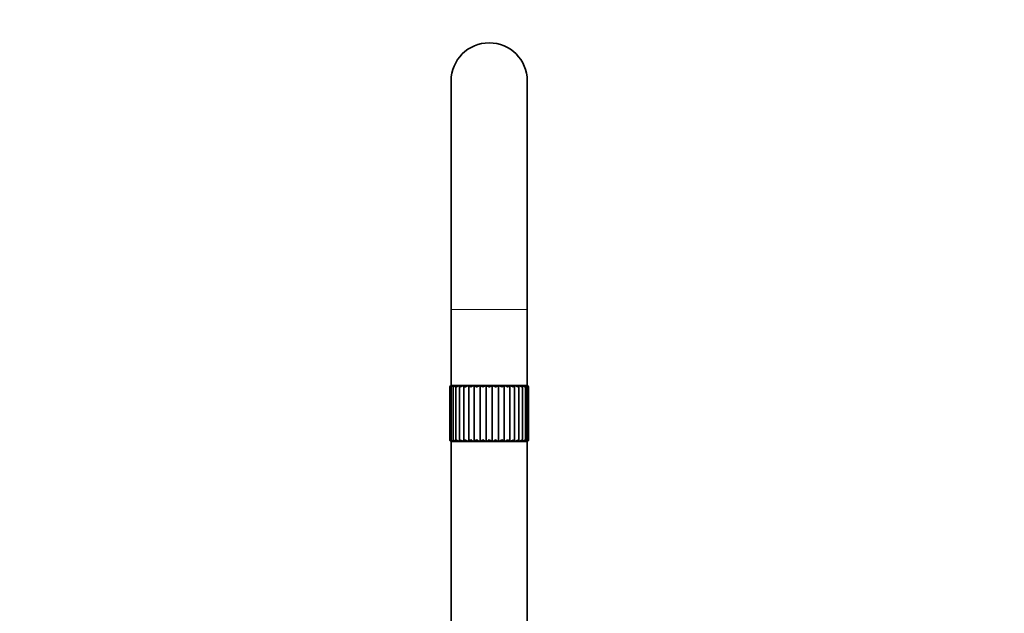
# Model space of a CAD drawing. Units: millimetres. Extents: x 0 to 2436, y 0 to 2727.
# Drawn here: x 890 to 1278, y 2050 to 2284 of the extents above; entities that cross this region are included whole.
import ezdxf
from ezdxf import colors
from ezdxf.entities.mleader import LeaderData, LeaderLine
from ezdxf.math import Vec2, Vec3

# ---------------------------------------------------------------- set-up
doc = ezdxf.new("R2010")
doc.units = ezdxf.units.MM
doc.layers.add('DV1_Défaut', color=7, linetype='Continuous')
doc.layers.add('Défaut', color=7, linetype='Continuous')

# ---------------------------------------------------------------- blocks, each defined once
blk = doc.blocks.new('_DOT')
at = {"color": 0}
blk.add_line((0, 0), (-1, 0), dxfattribs=at)
at = {"color": 0, "const_width": 0.333}
blk.add_lwpolyline([(-0.1665, 0, 1), (0.1665, 0, 1)], format="xyb", close=True, dxfattribs=at)
blk = doc.blocks.new('SE')
at = {"layer": 'DV1_Défaut', "color": 7, "linetype": 'Continuous', "lineweight": 35}
for p, q in [((1059.93, 2259.46), (1059.93, 2169.46)), ((1089.93, 2169.46), (1089.93, 2259.46)), ((1059.93, 2169.46), (1059.93, 2139.46)), ((1089.93, 2139.46), (1089.93, 2169.46)), ((1059.43, 2138.86), (1059.43, 2118.11)), ((1059.92, 2139.07), (1059.92, 2117.85)), ((1059.93, 2139.46), (1089.93, 2139.46)), ((1059.93, 2139.46), (1059.93, 2139.36)), ((1060.17, 2139.36), (1059.93, 2139.36)), ((1060.2, 2139.36), (1060.8, 2139.36)), ((1060.7, 2139.18), (1060.7, 2117.7)), ((1060.8, 2139.36), (1060.85, 2139.36)), ((1060.85, 2139.36), (1061.81, 2139.36)), ((1061.81, 2139.36), (1061.88, 2139.36)), ((1061.81, 2139.27), (1061.81, 2117.58)), ((1061.88, 2139.36), (1063.17, 2139.36)), ((1062.03, 2139.46), (1061.93, 2139.36)), ((1063.17, 2139.36), (1063.26, 2139.36)), ((1063.24, 2139.33), (1063.24, 2117.47)), ((1063.25, 2139.36), (1064.83, 2139.36)), ((1064.83, 2139.36), (1064.93, 2139.36)), ((1064.93, 2139.36), (1066.77, 2139.36)), ((1064.93, 2139.36), (1064.93, 2139.36)), ((1064.93, 2139.36), (1064.93, 2117.39)), ((1066.77, 2139.36), (1066.87, 2139.36)), ((1066.87, 2117.38), (1066.87, 2139.36)), ((1066.87, 2139.36), (1066.88, 2139.36)), ((1066.88, 2139.36), (1068.92, 2139.36)), ((1068.92, 2139.36), (1069.01, 2139.36)), ((1069.01, 2117.38), (1069.01, 2139.36)), ((1069.01, 2139.36), (1069.05, 2139.36)), ((1069.05, 2139.36), (1071.24, 2139.36)), ((1071.24, 2139.36), (1071.32, 2139.36)), ((1071.32, 2117.38), (1071.32, 2139.36)), ((1071.32, 2139.36), (1071.37, 2139.36)), ((1071.37, 2139.36), (1073.65, 2139.36)), ((1073.65, 2139.36), (1073.72, 2139.36)), ((1073.72, 2117.38), (1073.72, 2139.36)), ((1073.72, 2139.36), (1073.78, 2139.36)), ((1073.78, 2139.36), (1076.09, 2139.36)), ((1076.09, 2139.36), (1076.15, 2139.36)), ((1076.15, 2117.38), (1076.15, 2139.36)), ((1076.15, 2139.36), (1076.23, 2139.36)), ((1076.23, 2139.36), (1078.51, 2139.36)), ((1078.51, 2139.36), (1078.55, 2139.36)), ((1078.55, 2117.38), (1078.55, 2139.36)), ((1078.55, 2139.36), (1078.64, 2139.36)), ((1078.64, 2139.36), (1080.83, 2139.36)), ((1080.83, 2139.36), (1080.86, 2139.36)), ((1080.86, 2117.38), (1080.86, 2139.36)), ((1080.86, 2139.36), (1080.95, 2139.36)), ((1080.95, 2139.36), (1082.99, 2139.36)), ((1082.99, 2139.36), (1083.01, 2139.36)), ((1083.01, 2117.38), (1083.01, 2139.36)), ((1083.01, 2139.36), (1083.1, 2139.36)), ((1083.1, 2139.36), (1084.94, 2139.36)), ((1084.94, 2139.36), (1085.04, 2139.36)), ((1084.94, 2139.36), (1084.94, 2139.36)), ((1084.94, 2117.39), (1084.94, 2139.36)), ((1085.04, 2139.36), (1086.62, 2139.36)), ((1086.6, 2139.36), (1086.7, 2139.36)), ((1086.63, 2117.47), (1086.63, 2139.34)), ((1086.7, 2139.36), (1087.99, 2139.36)), ((1087.93, 2139.36), (1087.83, 2139.46)), ((1087.99, 2139.36), (1088.06, 2139.36)), ((1088.05, 2117.58), (1088.05, 2139.27)), ((1088.06, 2139.36), (1089.02, 2139.36)), ((1089.02, 2139.36), (1089.06, 2139.36)), ((1089.06, 2139.36), (1089.67, 2139.36)), ((1089.17, 2117.7), (1089.17, 2139.18)), ((1089.93, 2139.36), (1089.69, 2139.36)), ((1089.94, 2117.85), (1089.94, 2139.07)), ((1090.43, 2118.11), (1090.43, 2138.86)), ((1059.93, 2117.4), (1059.93, 2036.66)), ((1060.38, 2117.36), (1089.68, 2117.36)), ((1089.93, 2036.66), (1089.93, 2117.4))]:
    blk.add_line(p, q, dxfattribs=at)
at = {"layer": 'DV1_Défaut', "color": 7, "linetype": 'Continuous', "lineweight": 18}
for p, q in [((1059.93, 2169.46), (1089.93, 2169.46)), ((1059.43, 2138.86), (1059.51, 2138.86)), ((1059.51, 2118.11), (1059.51, 2138.86)), ((1090.35, 2138.86), (1090.43, 2138.86)), ((1090.35, 2118.11), (1090.35, 2138.86)), ((1059.51, 2118.11), (1059.43, 2118.11)), ((1090.43, 2118.11), (1090.35, 2118.11))]:
    blk.add_line(p, q, dxfattribs=at)
at = {"layer": 'DV1_Défaut', "color": 7, "linetype": 'Continuous', "lineweight": 35}
for centre, radius, start, end in [((1074.93, 2259.46), 15, 0, 180), ((1059.93, 2138.86), 0.5, 90, 180), ((1060.16, 2138.69), 0.672, 89.0854, 165.1953), ((1060.82, 2138.4), 0.961, 90.8264, 151.352), ((1061.86, 2138.05), 1.31, 92.3395, 141.9007), ((1063.27, 2137.67), 1.69, 93.568, 135.4249), ((1065, 2137.3), 2.07, 94.6295, 130.9771), ((1067.65, 2141.96), 3.76, 223.7466, 235.5368), ((1067.01, 2136.95), 2.42, 95.6399, 127.9758), ((1069.24, 2136.67), 2.71, 96.722, 126.0515), ((1080.63, 2136.67), 2.71, 53.9448, 83.2801), ((1082.86, 2136.96), 2.42, 52.0147, 84.3622), ((1082.25, 2141.92), 3.72, 304.4511, 316.3609), ((1084.87, 2137.3), 2.07, 49.0034, 85.3759), ((1086.6, 2137.68), 1.69, 44.5484, 86.4361), ((1088, 2138.05), 1.31, 38.0585, 87.667), ((1089.05, 2138.4), 0.959, 28.5866, 89.1831), ((1089.7, 2138.69), 0.67, 14.7139, 90.9254), ((1089.93, 2138.86), 0.5, 0, 90), ((1060.18, 2118.11), 0.75, 180, 270), ((1060.43, 2118.3), 0.936, 191.7855, 259.3855), ((1061.14, 2118.63), 1.27, 204.1816, 259.0618), ((1062.25, 2119.04), 1.7, 213.3171, 258.2714), ((1063.74, 2119.51), 2.18, 219.9401, 257.3298), ((1065.58, 2120.02), 2.72, 224.6987, 256.2682), ((1067.71, 2120.55), 3.28, 228.0669, 255.0213), ((1070.32, 2114.46), 4.53, 126.2266, 139.7814), ((1070.11, 2121.09), 3.87, 230.3719, 253.4827), ((1079.08, 2105.2), 15.81, 125.2254, 129.5758), ((1072.75, 2121.64), 4.5, 231.8364, 251.5066), ((1066.76, 2125.46), 9.28, 299.457, 307.6119), ((1075.62, 2122.3), 5.27, 232.6146, 248.8874), ((1071.01, 2123.28), 6.5, 294.6489, 307.1863), ((1078.87, 2123.29), 6.51, 232.8148, 245.3275), ((1074.26, 2122.29), 5.26, 291.095, 307.3893), ((1083.13, 2125.48), 9.3, 232.3841, 240.513), ((1077.13, 2121.64), 4.49, 288.4802, 308.1707), ((1070.74, 2105.14), 15.88, 50.4108, 54.7384), ((1079.76, 2121.08), 3.86, 286.5071, 309.639), ((1079.57, 2114.48), 4.5, 40.1438, 53.7766), ((1082.16, 2120.55), 3.28, 284.9706, 311.9488), ((1084.29, 2120.02), 2.72, 283.7252, 315.3233), ((1086.13, 2119.51), 2.18, 282.6645, 320.0901), ((1087.62, 2119.04), 1.69, 281.7239, 326.7244), ((1088.73, 2118.63), 1.27, 280.9352, 335.8749), ((1089.44, 2118.3), 0.934, 280.616, 348.2901), ((1089.68, 2118.11), 0.75, 270, 0)]:
    blk.add_arc(centre, radius, start, end, dxfattribs=at)
for points, knots in [([(1059.97, 2138.86), (1059.92, 2138.97), (1059.91, 2139.09), (1059.96, 2139.23), (1059.99, 2139.27), (1060.07, 2139.34), (1060.13, 2139.36), (1060.2, 2139.36)], [0, 0, 0, 0, 0.5, 0.5, 0.75, 0.75, 1, 1, 1, 1]), ([(1060.83, 2138.86), (1060.75, 2138.97), (1060.7, 2139.09), (1060.7, 2139.23), (1060.71, 2139.27), (1060.76, 2139.34), (1060.8, 2139.36), (1060.85, 2139.36)], [0, 0, 0, 0, 0.5, 0.5, 0.75, 0.75, 1, 1, 1, 1]), ([(1062.07, 2138.86), (1061.95, 2138.97), (1061.87, 2139.09), (1061.82, 2139.23), (1061.81, 2139.27), (1061.82, 2139.34), (1061.84, 2139.36), (1061.88, 2139.36)], [0, 0, 0, 0, 0.5, 0.5, 0.75, 0.75, 1, 1, 1, 1]), ([(1063.65, 2138.86), (1063.5, 2138.97), (1063.39, 2139.09), (1063.28, 2139.23), (1063.26, 2139.27), (1063.23, 2139.34), (1063.23, 2139.36), (1063.25, 2139.36)], [0, 0, 0, 0, 0.5, 0.5, 0.75, 0.75, 1, 1, 1, 1]), ([(1067.65, 2138.86), (1067.47, 2138.97), (1067.3, 2139.09), (1067.1, 2139.23), (1067.04, 2139.27), (1066.94, 2139.34), (1066.91, 2139.36), (1066.88, 2139.36)], [0, 0, 0, 0, 0.5, 0.5, 0.75, 0.75, 1, 1, 1, 1]), ([(1069.97, 2138.86), (1069.77, 2138.97), (1069.59, 2139.09), (1069.35, 2139.23), (1069.27, 2139.27), (1069.14, 2139.34), (1069.09, 2139.36), (1069.05, 2139.36)], [0, 0, 0, 0, 0.5, 0.5, 0.75, 0.75, 1, 1, 1, 1]), ([(1071.24, 2139.36), (1071.14, 2139.36), (1071.03, 2139.34), (1070.81, 2139.27), (1070.7, 2139.23), (1070.38, 2139.09), (1070.17, 2138.97), (1069.97, 2138.86)], [0, 0, 0, 0, 0.25, 0.25, 0.5, 0.5, 1, 1, 1, 1]), ([(1072.42, 2138.86), (1072.22, 2138.97), (1072.02, 2139.09), (1071.74, 2139.23), (1071.66, 2139.27), (1071.5, 2139.34), (1071.43, 2139.36), (1071.37, 2139.36)], [0, 0, 0, 0, 0.5, 0.5, 0.75, 0.75, 1, 1, 1, 1]), ([(1073.65, 2139.36), (1073.56, 2139.36), (1073.46, 2139.34), (1073.26, 2139.27), (1073.15, 2139.23), (1072.84, 2139.09), (1072.62, 2138.97), (1072.42, 2138.86)], [0, 0, 0, 0, 0.25, 0.25, 0.5, 0.5, 1, 1, 1, 1]), ([(1074.94, 2138.86), (1074.73, 2138.97), (1074.52, 2139.09), (1074.22, 2139.23), (1074.13, 2139.27), (1073.94, 2139.34), (1073.86, 2139.36), (1073.78, 2139.36)], [0, 0, 0, 0, 0.5, 0.5, 0.75, 0.75, 1, 1, 1, 1]), ([(1076.09, 2139.36), (1076.02, 2139.36), (1075.93, 2139.34), (1075.75, 2139.27), (1075.65, 2139.23), (1075.36, 2139.09), (1075.15, 2138.97), (1074.94, 2138.86)], [0, 0, 0, 0, 0.25, 0.25, 0.5, 0.5, 1, 1, 1, 1]), ([(1077.46, 2138.86), (1077.25, 2138.97), (1077.04, 2139.09), (1076.72, 2139.23), (1076.62, 2139.27), (1076.41, 2139.34), (1076.32, 2139.36), (1076.23, 2139.36)], [0, 0, 0, 0, 0.5, 0.5, 0.75, 0.75, 1, 1, 1, 1]), ([(1078.51, 2139.36), (1078.45, 2139.36), (1078.38, 2139.34), (1078.22, 2139.27), (1078.13, 2139.23), (1077.86, 2139.09), (1077.66, 2138.97), (1077.46, 2138.86)], [0, 0, 0, 0, 0.25, 0.25, 0.5, 0.5, 1, 1, 1, 1]), ([(1079.91, 2138.86), (1079.71, 2138.97), (1079.5, 2139.09), (1079.17, 2139.23), (1079.07, 2139.27), (1078.85, 2139.34), (1078.74, 2139.36), (1078.64, 2139.36)], [0, 0, 0, 0, 0.5, 0.5, 0.75, 0.75, 1, 1, 1, 1]), ([(1080.83, 2139.36), (1080.78, 2139.36), (1080.73, 2139.34), (1080.6, 2139.27), (1080.53, 2139.23), (1080.29, 2139.09), (1080.1, 2138.97), (1079.91, 2138.86)], [0, 0, 0, 0, 0.25, 0.25, 0.5, 0.5, 1, 1, 1, 1]), ([(1082.99, 2139.36), (1082.97, 2139.36), (1082.93, 2139.34), (1082.83, 2139.27), (1082.77, 2139.23), (1082.57, 2139.09), (1082.41, 2138.97), (1082.23, 2138.86)], [0, 0, 0, 0, 0.25, 0.25, 0.5, 0.5, 1, 1, 1, 1]), ([(1086.62, 2139.36), (1086.64, 2139.36), (1086.64, 2139.34), (1086.61, 2139.27), (1086.59, 2139.23), (1086.48, 2139.09), (1086.37, 2138.97), (1086.23, 2138.86)], [0, 0, 0, 0, 0.25, 0.25, 0.5, 0.5, 1, 1, 1, 1]), ([(1087.99, 2139.36), (1088.03, 2139.36), (1088.05, 2139.34), (1088.06, 2139.27), (1088.05, 2139.23), (1088, 2139.09), (1087.92, 2138.97), (1087.8, 2138.86)], [0, 0, 0, 0, 0.25, 0.25, 0.5, 0.5, 1, 1, 1, 1]), ([(1089.02, 2139.36), (1089.07, 2139.36), (1089.11, 2139.34), (1089.16, 2139.27), (1089.17, 2139.23), (1089.17, 2139.09), (1089.12, 2138.97), (1089.03, 2138.86)], [0, 0, 0, 0, 0.25, 0.25, 0.5, 0.5, 1, 1, 1, 1]), ([(1089.67, 2139.36), (1089.74, 2139.36), (1089.79, 2139.34), (1089.88, 2139.27), (1089.91, 2139.23), (1089.96, 2139.09), (1089.94, 2138.97), (1089.89, 2138.86)], [0, 0, 0, 0, 0.25, 0.25, 0.5, 0.5, 1, 1, 1, 1]), ([(1060.26, 2117.38), (1060.17, 2117.4), (1060.11, 2117.45), (1060, 2117.55), (1059.97, 2117.61), (1059.93, 2117.74), (1059.92, 2117.82), (1059.93, 2117.96), (1059.95, 2118.03), (1059.97, 2118.11)], [0, 0, 0, 0, 0.25, 0.25, 0.5, 0.5, 0.75, 0.75, 1, 1, 1, 1]), ([(1060.89, 2117.38), (1060.83, 2117.4), (1060.78, 2117.45), (1060.72, 2117.55), (1060.7, 2117.61), (1060.7, 2117.74), (1060.71, 2117.82), (1060.75, 2117.96), (1060.79, 2118.03), (1060.83, 2118.11)], [0, 0, 0, 0, 0.25, 0.25, 0.5, 0.5, 0.75, 0.75, 1, 1, 1, 1]), ([(1061.91, 2117.38), (1061.86, 2117.4), (1061.83, 2117.45), (1061.81, 2117.55), (1061.81, 2117.61), (1061.85, 2117.74), (1061.87, 2117.82), (1061.96, 2117.96), (1062.01, 2118.03), (1062.07, 2118.11)], [0, 0, 0, 0, 0.25, 0.25, 0.5, 0.5, 0.75, 0.75, 1, 1, 1, 1]), ([(1063.26, 2117.38), (1063.24, 2117.4), (1063.23, 2117.45), (1063.25, 2117.55), (1063.27, 2117.61), (1063.34, 2117.74), (1063.39, 2117.82), (1063.5, 2117.96), (1063.57, 2118.03), (1063.65, 2118.11)], [0, 0, 0, 0, 0.25, 0.25, 0.5, 0.5, 0.75, 0.75, 1, 1, 1, 1]), ([(1064.93, 2117.38), (1064.93, 2117.4), (1064.94, 2117.45), (1065, 2117.55), (1065.04, 2117.61), (1065.15, 2117.74), (1065.21, 2117.82), (1065.35, 2117.96), (1065.43, 2118.03), (1065.52, 2118.11)], [0, 0, 0, 0, 0.25, 0.25, 0.5, 0.5, 0.75, 0.75, 1, 1, 1, 1]), ([(1084.35, 2118.11), (1084.44, 2118.03), (1084.52, 2117.96), (1084.66, 2117.82), (1084.73, 2117.74), (1084.83, 2117.61), (1084.87, 2117.55), (1084.93, 2117.45), (1084.94, 2117.4), (1084.94, 2117.38)], [0, 0, 0, 0, 0.25, 0.25, 0.5, 0.5, 0.75, 0.75, 1, 1, 1, 1]), ([(1086.23, 2118.11), (1086.3, 2118.03), (1086.37, 2117.96), (1086.48, 2117.82), (1086.53, 2117.74), (1086.6, 2117.61), (1086.62, 2117.55), (1086.64, 2117.45), (1086.63, 2117.4), (1086.6, 2117.38)], [0, 0, 0, 0, 0.25, 0.25, 0.5, 0.5, 0.75, 0.75, 1, 1, 1, 1]), ([(1087.8, 2118.11), (1087.86, 2118.03), (1087.91, 2117.96), (1087.99, 2117.82), (1088.02, 2117.74), (1088.06, 2117.61), (1088.06, 2117.55), (1088.03, 2117.45), (1088.01, 2117.4), (1087.96, 2117.38)], [0, 0, 0, 0, 0.25, 0.25, 0.5, 0.5, 0.75, 0.75, 1, 1, 1, 1]), ([(1089.03, 2118.11), (1089.08, 2118.03), (1089.11, 2117.96), (1089.16, 2117.82), (1089.17, 2117.74), (1089.16, 2117.61), (1089.15, 2117.55), (1089.08, 2117.45), (1089.04, 2117.4), (1088.97, 2117.38)], [0, 0, 0, 0, 0.25, 0.25, 0.5, 0.5, 0.75, 0.75, 1, 1, 1, 1]), ([(1089.89, 2118.11), (1089.92, 2118.03), (1089.94, 2117.96), (1089.95, 2117.82), (1089.94, 2117.74), (1089.9, 2117.61), (1089.86, 2117.55), (1089.76, 2117.45), (1089.69, 2117.4), (1089.61, 2117.38)], [0, 0, 0, 0, 0.25, 0.25, 0.5, 0.5, 0.75, 0.75, 1, 1, 1, 1])]:
    blk.add_open_spline(points, degree=3, knots=knots, dxfattribs=at)

msp = doc.modelspace()

# ---------------------------------------------------------------- block references
at = {"layer": 'Défaut'}
msp.add_blockref('SE', (0, 0), dxfattribs=at)

# ---------------------------------------------------------------- leaders
at = {"layer": 'Défaut', "color": 7, "linetype": 'Continuous', "lineweight": 18}
ml = msp.add_multileader_mtext('Standard', dxfattribs=at)
ml.set_content('{\\pxsm0.9;\\fSolid Edge ISO|b1||i0||c0|p34;\\W1.;28/11/2022\\P}', color=256)
ml.set_leader_properties()
ml.set_arrow_properties(name='DOT')
ml.build(insert=Vec2(0, 0))
ml.multileader.update_dxf_attribs({"leader_type": 0, "dogleg_length": 0, "arrow_head_size": 12})
ctx = ml.context
ctx.base_point, ctx.char_height, ctx.arrow_head_size, ctx.landing_gap_size = Vec3(2348.19, 2719.71), 12, 12, 4.2
notes = []
notes.append((ctx, [(0, (0, 0, 0), (0, 0), (1, 0), 1, [])]))
ctx.mtext.insert = Vec3(2350.19, 2725.84)
for ctx, leaders in notes:
    for number, flags, end, landing, length, lines in leaders:
        leader = LeaderData()
        leader.index, (leader.has_last_leader_line, leader.has_dogleg_vector, leader.attachment_direction) = number, flags
        leader.last_leader_point, leader.dogleg_vector, leader.dogleg_length = Vec3(end), Vec3(landing), length
        for number, points, colour, breaks in lines:
            line = LeaderLine()
            line.index, line.vertices, line.color, line.breaks = number, Vec3.list(points), colors.encode_raw_color(colour), breaks
            leader.lines.append(line)
        ctx.leaders.append(leader)

doc.saveas('drawing.dxf')
